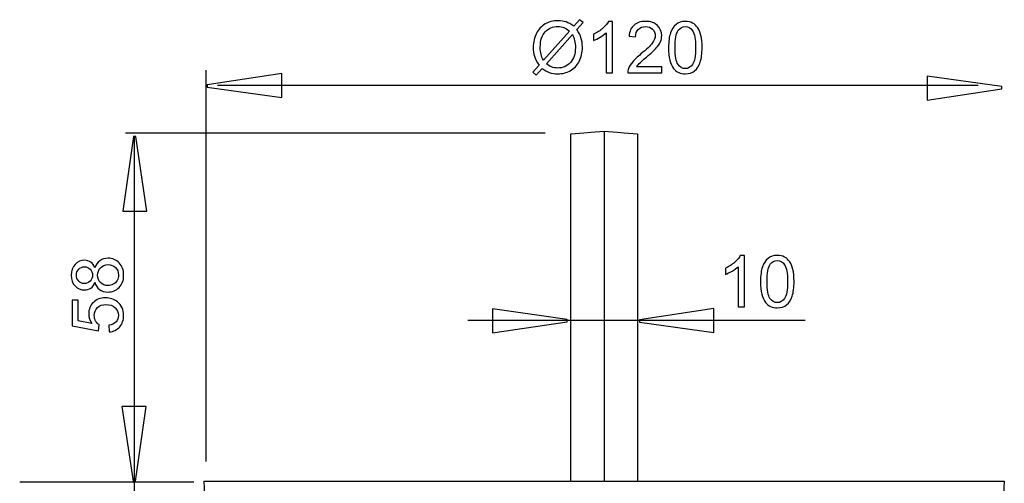
# Model space of a CAD drawing. Extents: x -39.6 to 39.6, y -26.2 to 26.2.
# Drawn here: x -37.7 to 1, y 7.9 to 26.2 of the extents above; entities that cross this region are included whole.
import ezdxf

# ---------------------------------------------------------------- set-up
doc = ezdxf.new("R2010")
doc.units = 0
doc.header["$MEASUREMENT"] = 0
doc.layers.add('ROUND', color=7, linetype='CONTINUOUS')

msp = doc.modelspace()

# ---------------------------------------------------------------- linework, layer by layer
at = {"layer": 'ROUND', "color": 250}
for points, knots in [([(-15.9518, 25.9018), (-15.9518, 25.9018), (-15.7204, 26.1609), (-15.7204, 26.1609), (-15.7204, 26.1609), (-15.7204, 26.1609), (-15.584, 26.0452), (-15.584, 26.0452), (-15.584, 26.0452), (-15.584, 26.0452), (-15.8262, 25.7724), (-15.8262, 25.7724), (-15.8262, 25.7724), (-15.7472, 25.6548), (-15.6941, 25.5518), (-15.6663, 25.4639), (-15.6663, 25.4639), (-15.6296, 25.3481), (-15.6113, 25.2183), (-15.6113, 25.0753), (-15.6113, 25.0753), (-15.6113, 24.8684), (-15.6531, 24.684), (-15.7369, 24.5227), (-15.7369, 24.5227), (-15.8206, 24.3608), (-15.9377, 24.2386), (-16.0887, 24.1558), (-16.0887, 24.1558), (-16.2402, 24.0735), (-16.4005, 24.0321), (-16.5703, 24.0321), (-16.5703, 24.0321), (-16.6973, 24.0321), (-16.8121, 24.0499), (-16.9151, 24.0857), (-16.9151, 24.0857), (-16.9941, 24.1134), (-17.0863, 24.1661), (-17.1922, 24.2442), (-17.1922, 24.2442), (-17.1922, 24.2442), (-17.4236, 23.985), (-17.4236, 23.985), (-17.4236, 23.985), (-17.4236, 23.985), (-17.56, 24.1007), (-17.56, 24.1007), (-17.56, 24.1007), (-17.56, 24.1007), (-17.3173, 24.3721), (-17.3173, 24.3721), (-17.3173, 24.3721), (-17.4076, 24.509), (-17.4678, 24.6261), (-17.4979, 24.723), (-17.4979, 24.723), (-17.528, 24.8199), (-17.5435, 24.9366), (-17.5435, 25.0725), (-17.5435, 25.0725), (-17.5435, 25.2799), (-17.5021, 25.4648), (-17.4194, 25.6271), (-17.4194, 25.6271), (-17.3366, 25.7894), (-17.2209, 25.9121), (-17.0713, 25.9958), (-17.0713, 25.9958), (-16.9222, 26.0791), (-16.7561, 26.121), (-16.5732, 26.121), (-16.5732, 26.121), (-16.4499, 26.121), (-16.3422, 26.105), (-16.25, 26.072), (-16.25, 26.072), (-16.1578, 26.0396), (-16.0581, 25.9827), (-15.9518, 25.9018)], [0, 0, 0, 0, 0.047619, 0.047619, 0.047619, 0.047619, 0.0952381, 0.0952381, 0.0952381, 0.0952381, 0.1428571, 0.1428571, 0.1428571, 0.1428571, 0.1904762, 0.1904762, 0.1904762, 0.1904762, 0.2380952, 0.2380952, 0.2380952, 0.2380952, 0.2857143, 0.2857143, 0.2857143, 0.2857143, 0.3333333, 0.3333333, 0.3333333, 0.3333333, 0.3809524, 0.3809524, 0.3809524, 0.3809524, 0.4285714, 0.4285714, 0.4285714, 0.4285714, 0.4761905, 0.4761905, 0.4761905, 0.4761905, 0.5238095, 0.5238095, 0.5238095, 0.5238095, 0.5714286, 0.5714286, 0.5714286, 0.5714286, 0.6190476, 0.6190476, 0.6190476, 0.6190476, 0.6666667, 0.6666667, 0.6666667, 0.6666667, 0.7142857, 0.7142857, 0.7142857, 0.7142857, 0.7619048, 0.7619048, 0.7619048, 0.7619048, 0.8095238, 0.8095238, 0.8095238, 0.8095238, 0.8571429, 0.8571429, 0.8571429, 0.8571429, 0.9047619, 0.9047619, 0.9047619, 0.9047619, 1, 1, 1, 1]), ([(-14.4278, 24.0664), (-14.4278, 24.0664), (-14.6757, 24.0664), (-14.6757, 24.0664), (-14.6757, 24.0664), (-14.6757, 24.0664), (-14.6757, 25.6468), (-14.6757, 25.6468), (-14.6757, 25.6468), (-14.7355, 25.5899), (-14.8135, 25.533), (-14.9104, 25.4761), (-14.9104, 25.4761), (-15.0078, 25.4192), (-15.0948, 25.3764), (-15.172, 25.3481), (-15.172, 25.3481), (-15.172, 25.3481), (-15.172, 25.5876), (-15.172, 25.5876), (-15.172, 25.5876), (-15.0332, 25.6529), (-14.9118, 25.732), (-14.8079, 25.8246), (-14.8079, 25.8246), (-14.7044, 25.9178), (-14.6306, 26.0076), (-14.5873, 26.0951), (-14.5873, 26.0951), (-14.5873, 26.0951), (-14.4278, 26.0951), (-14.4278, 26.0951), (-14.4278, 26.0951), (-14.4278, 26.0951), (-14.4278, 24.0664), (-14.4278, 24.0664)], [0, 0, 0, 0, 0.1, 0.1, 0.1, 0.1, 0.2, 0.2, 0.2, 0.2, 0.3, 0.3, 0.3, 0.3, 0.4, 0.4, 0.4, 0.4, 0.5, 0.5, 0.5, 0.5, 0.6, 0.6, 0.6, 0.6, 0.7, 0.7, 0.7, 0.7, 0.8, 0.8, 0.8, 0.8, 1, 1, 1, 1]), ([(-12.4885, 24.3049), (-12.4885, 24.3049), (-12.4885, 24.0664), (-12.4885, 24.0664), (-12.4885, 24.0664), (-12.4885, 24.0664), (-13.8239, 24.0664), (-13.8239, 24.0664), (-13.8239, 24.0664), (-13.8258, 24.1261), (-13.8164, 24.1835), (-13.7952, 24.2386), (-13.7952, 24.2386), (-13.7613, 24.3298), (-13.7068, 24.4192), (-13.632, 24.5076), (-13.632, 24.5076), (-13.5567, 24.5956), (-13.4485, 24.6976), (-13.3074, 24.8133), (-13.3074, 24.8133), (-13.0878, 24.9935), (-12.9391, 25.136), (-12.862, 25.2414), (-12.862, 25.2414), (-12.7849, 25.3463), (-12.7463, 25.446), (-12.7463, 25.5396), (-12.7463, 25.5396), (-12.7463, 25.6379), (-12.7816, 25.7207), (-12.8516, 25.7884), (-12.8516, 25.7884), (-12.9222, 25.8557), (-13.0139, 25.8895), (-13.1268, 25.8895), (-13.1268, 25.8895), (-13.2463, 25.8895), (-13.3418, 25.8538), (-13.4133, 25.7818), (-13.4133, 25.7818), (-13.4852, 25.7103), (-13.5214, 25.6111), (-13.5224, 25.4846), (-13.5224, 25.4846), (-13.5224, 25.4846), (-13.7773, 25.5104), (-13.7773, 25.5104), (-13.7773, 25.5104), (-13.7599, 25.7009), (-13.6941, 25.8458), (-13.5802, 25.9455), (-13.5802, 25.9455), (-13.4664, 26.0452), (-13.3131, 26.0951), (-13.1212, 26.0951), (-13.1212, 26.0951), (-12.9274, 26.0951), (-12.774, 26.041), (-12.6611, 25.9338), (-12.6611, 25.9338), (-12.5478, 25.826), (-12.4913, 25.6929), (-12.4913, 25.5339), (-12.4913, 25.5339), (-12.4913, 25.453), (-12.5078, 25.3735), (-12.5412, 25.2955), (-12.5412, 25.2955), (-12.5741, 25.2174), (-12.6292, 25.1351), (-12.7058, 25.049), (-12.7058, 25.049), (-12.7825, 24.9624), (-12.91, 24.8439), (-13.0882, 24.6934), (-13.0882, 24.6934), (-13.2369, 24.5683), (-13.3324, 24.4836), (-13.3747, 24.4389), (-13.3747, 24.4389), (-13.417, 24.3947), (-13.4518, 24.35), (-13.4796, 24.3049), (-13.4796, 24.3049), (-13.4796, 24.3049), (-12.4885, 24.3049), (-12.4885, 24.3049)], [0, 0, 0, 0, 0.0434783, 0.0434783, 0.0434783, 0.0434783, 0.0869565, 0.0869565, 0.0869565, 0.0869565, 0.1304348, 0.1304348, 0.1304348, 0.1304348, 0.173913, 0.173913, 0.173913, 0.173913, 0.2173913, 0.2173913, 0.2173913, 0.2173913, 0.2608696, 0.2608696, 0.2608696, 0.2608696, 0.3043478, 0.3043478, 0.3043478, 0.3043478, 0.3478261, 0.3478261, 0.3478261, 0.3478261, 0.3913043, 0.3913043, 0.3913043, 0.3913043, 0.4347826, 0.4347826, 0.4347826, 0.4347826, 0.4782609, 0.4782609, 0.4782609, 0.4782609, 0.5217391, 0.5217391, 0.5217391, 0.5217391, 0.5652174, 0.5652174, 0.5652174, 0.5652174, 0.6086957, 0.6086957, 0.6086957, 0.6086957, 0.6521739, 0.6521739, 0.6521739, 0.6521739, 0.6956522, 0.6956522, 0.6956522, 0.6956522, 0.7391304, 0.7391304, 0.7391304, 0.7391304, 0.7826087, 0.7826087, 0.7826087, 0.7826087, 0.826087, 0.826087, 0.826087, 0.826087, 0.8695652, 0.8695652, 0.8695652, 0.8695652, 0.9130435, 0.9130435, 0.9130435, 0.9130435, 1, 1, 1, 1]), ([(-12.2228, 25.0626), (-12.2228, 25.3016), (-12.1983, 25.494), (-12.1489, 25.6393), (-12.1489, 25.6393), (-12.1, 25.7851), (-12.0266, 25.8975), (-11.9297, 25.9766), (-11.9297, 25.9766), (-11.8328, 26.0556), (-11.711, 26.0951), (-11.5643, 26.0951), (-11.5643, 26.0951), (-11.4556, 26.0951), (-11.3606, 26.073), (-11.2788, 26.0292), (-11.2788, 26.0292), (-11.1969, 25.986), (-11.1296, 25.9229), (-11.076, 25.8406), (-11.076, 25.8406), (-11.0229, 25.7583), (-10.981, 25.6581), (-10.9509, 25.5401), (-10.9509, 25.5401), (-10.9203, 25.422), (-10.9053, 25.263), (-10.9053, 25.0626), (-10.9053, 25.0626), (-10.9053, 24.8256), (-10.9297, 24.6346), (-10.9782, 24.4888), (-10.9782, 24.4888), (-11.0271, 24.343), (-11.1, 24.2306), (-11.1969, 24.1511), (-11.1969, 24.1511), (-11.2938, 24.0716), (-11.4161, 24.0321), (-11.5643, 24.0321), (-11.5643, 24.0321), (-11.759, 24.0321), (-11.9119, 24.1017), (-12.0229, 24.2414), (-12.0229, 24.2414), (-12.156, 24.4093), (-12.2228, 24.6835), (-12.2228, 25.0626)], [0, 0, 0, 0, 0.0769231, 0.0769231, 0.0769231, 0.0769231, 0.1538462, 0.1538462, 0.1538462, 0.1538462, 0.2307692, 0.2307692, 0.2307692, 0.2307692, 0.3076923, 0.3076923, 0.3076923, 0.3076923, 0.3846154, 0.3846154, 0.3846154, 0.3846154, 0.4615385, 0.4615385, 0.4615385, 0.4615385, 0.5384615, 0.5384615, 0.5384615, 0.5384615, 0.6153846, 0.6153846, 0.6153846, 0.6153846, 0.6923077, 0.6923077, 0.6923077, 0.6923077, 0.7692308, 0.7692308, 0.7692308, 0.7692308, 0.8461538, 0.8461538, 0.8461538, 0.8461538, 1, 1, 1, 1]), ([(-16.1169, 25.716), (-16.2035, 25.7837), (-16.2792, 25.8303), (-16.3436, 25.8552), (-16.3436, 25.8552), (-16.4085, 25.8797), (-16.4847, 25.8924), (-16.5718, 25.8924), (-16.5718, 25.8924), (-16.7731, 25.8924), (-16.9391, 25.8242), (-17.0708, 25.6878), (-17.0708, 25.6878), (-17.2021, 25.5513), (-17.2679, 25.3477), (-17.2679, 25.0763), (-17.2679, 25.0763), (-17.2679, 24.97), (-17.2576, 24.8754), (-17.2373, 24.7926), (-17.2373, 24.7926), (-17.2227, 24.731), (-17.1922, 24.6553), (-17.1451, 24.5655), (-17.1451, 24.5655), (-17.1451, 24.5655), (-16.1169, 25.716), (-16.1169, 25.716)], [0, 0, 0, 0, 0.125, 0.125, 0.125, 0.125, 0.25, 0.25, 0.25, 0.25, 0.375, 0.375, 0.375, 0.375, 0.5, 0.5, 0.5, 0.5, 0.625, 0.625, 0.625, 0.625, 0.75, 0.75, 0.75, 0.75, 1, 1, 1, 1]), ([(-16.004, 25.5739), (-16.004, 25.5739), (-17.028, 24.4276), (-17.028, 24.4276), (-17.028, 24.4276), (-16.9575, 24.3698), (-16.8921, 24.3293), (-16.8323, 24.3063), (-16.8323, 24.3063), (-16.7543, 24.2757), (-16.6696, 24.2607), (-16.5788, 24.2607), (-16.5788, 24.2607), (-16.3784, 24.2607), (-16.2133, 24.3312), (-16.0826, 24.4728), (-16.0826, 24.4728), (-15.9523, 24.6144), (-15.8869, 24.8129), (-15.8869, 25.0683), (-15.8869, 25.0683), (-15.8869, 25.2592), (-15.9259, 25.4281), (-16.004, 25.5739)], [0, 0, 0, 0, 0.1428571, 0.1428571, 0.1428571, 0.1428571, 0.2857143, 0.2857143, 0.2857143, 0.2857143, 0.4285714, 0.4285714, 0.4285714, 0.4285714, 0.5714286, 0.5714286, 0.5714286, 0.5714286, 0.7142857, 0.7142857, 0.7142857, 0.7142857, 1, 1, 1, 1]), ([(-11.9678, 25.0626), (-11.9678, 24.731), (-11.9288, 24.5104), (-11.8512, 24.4004), (-11.8512, 24.4004), (-11.7736, 24.2908), (-11.6781, 24.2357), (-11.5643, 24.2357), (-11.5643, 24.2357), (-11.45, 24.2357), (-11.3545, 24.2912), (-11.2769, 24.4013), (-11.2769, 24.4013), (-11.1993, 24.5114), (-11.1602, 24.732), (-11.1602, 25.0626), (-11.1602, 25.0626), (-11.1602, 25.3952), (-11.1993, 25.6163), (-11.2769, 25.7254), (-11.2769, 25.7254), (-11.3545, 25.835), (-11.4509, 25.8895), (-11.5666, 25.8895), (-11.5666, 25.8895), (-11.6809, 25.8895), (-11.7717, 25.8411), (-11.8399, 25.7447), (-11.8399, 25.7447), (-11.925, 25.6219), (-11.9678, 25.3942), (-11.9678, 25.0626)], [0, 0, 0, 0, 0.1111111, 0.1111111, 0.1111111, 0.1111111, 0.2222222, 0.2222222, 0.2222222, 0.2222222, 0.3333333, 0.3333333, 0.3333333, 0.3333333, 0.4444444, 0.4444444, 0.4444444, 0.4444444, 0.5555556, 0.5555556, 0.5555556, 0.5555556, 0.6666667, 0.6666667, 0.6666667, 0.6666667, 0.7777778, 0.7777778, 0.7777778, 0.7777778, 1, 1, 1, 1]), ([(-27.4321, 23.0998), (-27.4321, 23.0998), (-30.3663, 23.5139), (-30.3663, 23.5139), (-30.3663, 23.5139), (-30.3663, 23.5139), (-30.3663, 23.6059), (-30.3663, 23.6059), (-30.3663, 23.6059), (-30.3663, 23.6059), (-27.4321, 24.0475), (-27.4321, 24.0475), (-27.4321, 24.0475), (-27.4321, 24.0475), (-27.4321, 23.0998), (-27.4321, 23.0998)], [0, 0, 0, 0, 0.2, 0.2, 0.2, 0.2, 0.4, 0.4, 0.4, 0.4, 0.6, 0.6, 0.6, 0.6, 1, 1, 1, 1]), ([(-2.0556, 23.9468), (-2.0556, 23.9468), (0.8787, 23.5327), (0.8787, 23.5327), (0.8787, 23.5327), (0.8787, 23.5327), (0.8787, 23.4407), (0.8787, 23.4407), (0.8787, 23.4407), (0.8787, 23.4407), (-2.0556, 22.9991), (-2.0556, 22.9991), (-2.0556, 22.9991), (-2.0556, 22.9991), (-2.0556, 23.9468), (-2.0556, 23.9468)], [0, 0, 0, 0, 0.2, 0.2, 0.2, 0.2, 0.4, 0.4, 0.4, 0.4, 0.6, 0.6, 0.6, 0.6, 1, 1, 1, 1]), ([(-33.6809, 18.6348), (-33.6809, 18.6348), (-33.2668, 21.5691), (-33.2668, 21.5691), (-33.2668, 21.5691), (-33.2668, 21.5691), (-33.1748, 21.5691), (-33.1748, 21.5691), (-33.1748, 21.5691), (-33.1748, 21.5691), (-32.7332, 18.6348), (-32.7332, 18.6348), (-32.7332, 18.6348), (-32.7332, 18.6348), (-33.6809, 18.6348), (-33.6809, 18.6348)], [0, 0, 0, 0, 0.2, 0.2, 0.2, 0.2, 0.4, 0.4, 0.4, 0.4, 0.6, 0.6, 0.6, 0.6, 1, 1, 1, 1]), ([(-34.7801, 15.8374), (-34.8177, 15.7343), (-34.8713, 15.6581), (-34.9414, 15.6083), (-34.9414, 15.6083), (-35.011, 15.5589), (-35.0948, 15.534), (-35.1921, 15.534), (-35.1921, 15.534), (-35.3393, 15.534), (-35.4626, 15.5867), (-35.5628, 15.6925), (-35.5628, 15.6925), (-35.663, 15.7983), (-35.7133, 15.9385), (-35.7133, 16.1139), (-35.7133, 16.1139), (-35.7133, 16.2903), (-35.662, 16.4324), (-35.5595, 16.5401), (-35.5595, 16.5401), (-35.4569, 16.6473), (-35.3323, 16.701), (-35.1851, 16.701), (-35.1851, 16.701), (-35.0915, 16.701), (-35.0101, 16.6765), (-34.9405, 16.6276), (-34.9405, 16.6276), (-34.8713, 16.5782), (-34.8177, 16.5039), (-34.7801, 16.4037), (-34.7801, 16.4037), (-34.7396, 16.5274), (-34.6747, 16.6219), (-34.5844, 16.6868), (-34.5844, 16.6868), (-34.4946, 16.7513), (-34.3869, 16.7837), (-34.2622, 16.7837), (-34.2622, 16.7837), (-34.0891, 16.7837), (-33.9442, 16.7226), (-33.8267, 16.6008), (-33.8267, 16.6008), (-33.7091, 16.4785), (-33.6503, 16.3176), (-33.6503, 16.1182), (-33.6503, 16.1182), (-33.6503, 15.9187), (-33.7091, 15.7583), (-33.8271, 15.636), (-33.8271, 15.636), (-33.9452, 15.5137), (-34.0924, 15.4526), (-34.2688, 15.4526), (-34.2688, 15.4526), (-34.4, 15.4526), (-34.5101, 15.486), (-34.599, 15.5528), (-34.599, 15.5528), (-34.6874, 15.6191), (-34.7481, 15.7141), (-34.7801, 15.8374)], [0, 0, 0, 0, 0.0588235, 0.0588235, 0.0588235, 0.0588235, 0.1176471, 0.1176471, 0.1176471, 0.1176471, 0.1764706, 0.1764706, 0.1764706, 0.1764706, 0.2352941, 0.2352941, 0.2352941, 0.2352941, 0.2941176, 0.2941176, 0.2941176, 0.2941176, 0.3529412, 0.3529412, 0.3529412, 0.3529412, 0.4117647, 0.4117647, 0.4117647, 0.4117647, 0.4705882, 0.4705882, 0.4705882, 0.4705882, 0.5294118, 0.5294118, 0.5294118, 0.5294118, 0.5882353, 0.5882353, 0.5882353, 0.5882353, 0.6470588, 0.6470588, 0.6470588, 0.6470588, 0.7058824, 0.7058824, 0.7058824, 0.7058824, 0.7647059, 0.7647059, 0.7647059, 0.7647059, 0.8235294, 0.8235294, 0.8235294, 0.8235294, 0.8823529, 0.8823529, 0.8823529, 0.8823529, 1, 1, 1, 1]), ([(-9.2416, 14.8671), (-9.2416, 14.8671), (-9.4895, 14.8671), (-9.4895, 14.8671), (-9.4895, 14.8671), (-9.4895, 14.8671), (-9.4895, 16.4475), (-9.4895, 16.4475), (-9.4895, 16.4475), (-9.5493, 16.3906), (-9.6273, 16.3337), (-9.7242, 16.2768), (-9.7242, 16.2768), (-9.8216, 16.2199), (-9.9086, 16.1771), (-9.9858, 16.1488), (-9.9858, 16.1488), (-9.9858, 16.1488), (-9.9858, 16.3883), (-9.9858, 16.3883), (-9.9858, 16.3883), (-9.847, 16.4536), (-9.7256, 16.5327), (-9.6217, 16.6253), (-9.6217, 16.6253), (-9.5182, 16.7185), (-9.4444, 16.8083), (-9.4011, 16.8958), (-9.4011, 16.8958), (-9.4011, 16.8958), (-9.2416, 16.8958), (-9.2416, 16.8958), (-9.2416, 16.8958), (-9.2416, 16.8958), (-9.2416, 14.8671), (-9.2416, 14.8671)], [0, 0, 0, 0, 0.1, 0.1, 0.1, 0.1, 0.2, 0.2, 0.2, 0.2, 0.3, 0.3, 0.3, 0.3, 0.4, 0.4, 0.4, 0.4, 0.5, 0.5, 0.5, 0.5, 0.6, 0.6, 0.6, 0.6, 0.7, 0.7, 0.7, 0.7, 0.8, 0.8, 0.8, 0.8, 1, 1, 1, 1]), ([(-8.6062, 15.8633), (-8.6062, 16.1023), (-8.5817, 16.2947), (-8.5323, 16.44), (-8.5323, 16.44), (-8.4834, 16.5858), (-8.41, 16.6982), (-8.3131, 16.7773), (-8.3131, 16.7773), (-8.2162, 16.8563), (-8.0944, 16.8958), (-7.9477, 16.8958), (-7.9477, 16.8958), (-7.839, 16.8958), (-7.744, 16.8737), (-7.6622, 16.8299), (-7.6622, 16.8299), (-7.5803, 16.7867), (-7.513, 16.7236), (-7.4594, 16.6413), (-7.4594, 16.6413), (-7.4063, 16.559), (-7.3644, 16.4588), (-7.3343, 16.3408), (-7.3343, 16.3408), (-7.3037, 16.2227), (-7.2887, 16.0637), (-7.2887, 15.8633), (-7.2887, 15.8633), (-7.2887, 15.6263), (-7.3131, 15.4353), (-7.3616, 15.2895), (-7.3616, 15.2895), (-7.4105, 15.1437), (-7.4834, 15.0313), (-7.5803, 14.9518), (-7.5803, 14.9518), (-7.6772, 14.8723), (-7.7995, 14.8328), (-7.9477, 14.8328), (-7.9477, 14.8328), (-8.1424, 14.8328), (-8.2953, 14.9024), (-8.4063, 15.0421), (-8.4063, 15.0421), (-8.5394, 15.21), (-8.6062, 15.4842), (-8.6062, 15.8633)], [0, 0, 0, 0, 0.0769231, 0.0769231, 0.0769231, 0.0769231, 0.1538462, 0.1538462, 0.1538462, 0.1538462, 0.2307692, 0.2307692, 0.2307692, 0.2307692, 0.3076923, 0.3076923, 0.3076923, 0.3076923, 0.3846154, 0.3846154, 0.3846154, 0.3846154, 0.4615385, 0.4615385, 0.4615385, 0.4615385, 0.5384615, 0.5384615, 0.5384615, 0.5384615, 0.6153846, 0.6153846, 0.6153846, 0.6153846, 0.6923077, 0.6923077, 0.6923077, 0.6923077, 0.7692308, 0.7692308, 0.7692308, 0.7692308, 0.8461538, 0.8461538, 0.8461538, 0.8461538, 1, 1, 1, 1]), ([(-8.3512, 15.8633), (-8.3512, 15.5317), (-8.3122, 15.3111), (-8.2346, 15.2011), (-8.2346, 15.2011), (-8.157, 15.0915), (-8.0615, 15.0364), (-7.9477, 15.0364), (-7.9477, 15.0364), (-7.8334, 15.0364), (-7.7379, 15.0919), (-7.6603, 15.202), (-7.6603, 15.202), (-7.5827, 15.3121), (-7.5436, 15.5327), (-7.5436, 15.8633), (-7.5436, 15.8633), (-7.5436, 16.1959), (-7.5827, 16.417), (-7.6603, 16.5261), (-7.6603, 16.5261), (-7.7379, 16.6357), (-7.8343, 16.6902), (-7.95, 16.6902), (-7.95, 16.6902), (-8.0643, 16.6902), (-8.1551, 16.6418), (-8.2233, 16.5454), (-8.2233, 16.5454), (-8.3084, 16.4226), (-8.3512, 16.1949), (-8.3512, 15.8633)], [0, 0, 0, 0, 0.1111111, 0.1111111, 0.1111111, 0.1111111, 0.2222222, 0.2222222, 0.2222222, 0.2222222, 0.3333333, 0.3333333, 0.3333333, 0.3333333, 0.4444444, 0.4444444, 0.4444444, 0.4444444, 0.5555556, 0.5555556, 0.5555556, 0.5555556, 0.6666667, 0.6666667, 0.6666667, 0.6666667, 0.7777778, 0.7777778, 0.7777778, 0.7777778, 1, 1, 1, 1]), ([(-35.2006, 15.7875), (-35.1051, 15.7875), (-35.027, 15.8185), (-34.9663, 15.8797), (-34.9663, 15.8797), (-34.9057, 15.9413), (-34.8751, 16.0213), (-34.8751, 16.1196), (-34.8751, 16.1196), (-34.8751, 16.2151), (-34.9052, 16.2936), (-34.9654, 16.3548), (-34.9654, 16.3548), (-35.0256, 16.4159), (-35.0995, 16.446), (-35.1865, 16.446), (-35.1865, 16.446), (-35.2777, 16.446), (-35.3539, 16.415), (-35.416, 16.3519), (-35.416, 16.3519), (-35.4781, 16.2889), (-35.5092, 16.2108), (-35.5092, 16.1168), (-35.5092, 16.1168), (-35.5092, 16.0222), (-35.4786, 15.9437), (-35.4184, 15.8811), (-35.4184, 15.8811), (-35.3577, 15.8185), (-35.2848, 15.7875), (-35.2006, 15.7875)], [0, 0, 0, 0, 0.1111111, 0.1111111, 0.1111111, 0.1111111, 0.2222222, 0.2222222, 0.2222222, 0.2222222, 0.3333333, 0.3333333, 0.3333333, 0.3333333, 0.4444444, 0.4444444, 0.4444444, 0.4444444, 0.5555556, 0.5555556, 0.5555556, 0.5555556, 0.6666667, 0.6666667, 0.6666667, 0.6666667, 0.7777778, 0.7777778, 0.7777778, 0.7777778, 1, 1, 1, 1]), ([(-34.2674, 15.7075), (-34.1968, 15.7075), (-34.1282, 15.7245), (-34.0623, 15.7579), (-34.0623, 15.7579), (-33.996, 15.7913), (-33.9447, 15.8411), (-33.9085, 15.9074), (-33.9085, 15.9074), (-33.8723, 15.9738), (-33.8539, 16.0448), (-33.8539, 16.121), (-33.8539, 16.121), (-33.8539, 16.2395), (-33.892, 16.3374), (-33.9687, 16.4145), (-33.9687, 16.4145), (-34.0449, 16.4916), (-34.1418, 16.5302), (-34.2594, 16.5302), (-34.2594, 16.5302), (-34.3789, 16.5302), (-34.4776, 16.4907), (-34.5557, 16.4112), (-34.5557, 16.4112), (-34.6338, 16.3317), (-34.6728, 16.232), (-34.6728, 16.1125), (-34.6728, 16.1125), (-34.6728, 15.9959), (-34.6343, 15.8994), (-34.5571, 15.8228), (-34.5571, 15.8228), (-34.4795, 15.7461), (-34.3831, 15.7075), (-34.2674, 15.7075)], [0, 0, 0, 0, 0.1, 0.1, 0.1, 0.1, 0.2, 0.2, 0.2, 0.2, 0.3, 0.3, 0.3, 0.3, 0.4, 0.4, 0.4, 0.4, 0.5, 0.5, 0.5, 0.5, 0.6, 0.6, 0.6, 0.6, 0.7, 0.7, 0.7, 0.7, 0.8, 0.8, 0.8, 0.8, 1, 1, 1, 1]), ([(-34.2138, 13.8858), (-34.2138, 13.8858), (-34.2359, 14.1464), (-34.2359, 14.1464), (-34.2359, 14.1464), (-34.1089, 14.1657), (-34.0139, 14.2104), (-33.9499, 14.2805), (-33.9499, 14.2805), (-33.8859, 14.351), (-33.8539, 14.4357), (-33.8539, 14.5349), (-33.8539, 14.5349), (-33.8539, 14.6544), (-33.8991, 14.7555), (-33.9889, 14.8378), (-33.9889, 14.8378), (-34.0792, 14.9206), (-34.1987, 14.962), (-34.3473, 14.962), (-34.3473, 14.962), (-34.4889, 14.962), (-34.6004, 14.9225), (-34.6822, 14.843), (-34.6822, 14.843), (-34.7641, 14.7635), (-34.805, 14.6596), (-34.805, 14.5307), (-34.805, 14.5307), (-34.805, 14.4507), (-34.7867, 14.3788), (-34.7505, 14.3143), (-34.7505, 14.3143), (-34.7142, 14.2499), (-34.6672, 14.1996), (-34.6093, 14.1629), (-34.6093, 14.1629), (-34.6093, 14.1629), (-34.6394, 13.93), (-34.6394, 13.93), (-34.6394, 13.93), (-34.6394, 13.93), (-35.6771, 14.1257), (-35.6771, 14.1257), (-35.6771, 14.1257), (-35.6771, 14.1257), (-35.6771, 15.1304), (-35.6771, 15.1304), (-35.6771, 15.1304), (-35.6771, 15.1304), (-35.44, 15.1304), (-35.44, 15.1304), (-35.44, 15.1304), (-35.44, 15.1304), (-35.44, 14.3242), (-35.44, 14.3242), (-35.44, 14.3242), (-35.44, 14.3242), (-34.8972, 14.2151), (-34.8972, 14.2151), (-34.8972, 14.2151), (-34.9819, 14.3364), (-35.0242, 14.4639), (-35.0242, 14.597), (-35.0242, 14.597), (-35.0242, 14.7734), (-34.9631, 14.922), (-34.8408, 15.0434), (-34.8408, 15.0434), (-34.7185, 15.1647), (-34.5614, 15.2254), (-34.3695, 15.2254), (-34.3695, 15.2254), (-34.1865, 15.2254), (-34.0284, 15.1718), (-33.8953, 15.0655), (-33.8953, 15.0655), (-33.7321, 14.9357), (-33.6503, 14.7588), (-33.6503, 14.5349), (-33.6503, 14.5349), (-33.6503, 14.351), (-33.7015, 14.201), (-33.8045, 14.0848), (-33.8045, 14.0848), (-33.9076, 13.9686), (-34.044, 13.9023), (-34.2138, 13.8858)], [0, 0, 0, 0, 0.0434783, 0.0434783, 0.0434783, 0.0434783, 0.0869565, 0.0869565, 0.0869565, 0.0869565, 0.1304348, 0.1304348, 0.1304348, 0.1304348, 0.173913, 0.173913, 0.173913, 0.173913, 0.2173913, 0.2173913, 0.2173913, 0.2173913, 0.2608696, 0.2608696, 0.2608696, 0.2608696, 0.3043478, 0.3043478, 0.3043478, 0.3043478, 0.3478261, 0.3478261, 0.3478261, 0.3478261, 0.3913043, 0.3913043, 0.3913043, 0.3913043, 0.4347826, 0.4347826, 0.4347826, 0.4347826, 0.4782609, 0.4782609, 0.4782609, 0.4782609, 0.5217391, 0.5217391, 0.5217391, 0.5217391, 0.5652174, 0.5652174, 0.5652174, 0.5652174, 0.6086957, 0.6086957, 0.6086957, 0.6086957, 0.6521739, 0.6521739, 0.6521739, 0.6521739, 0.6956522, 0.6956522, 0.6956522, 0.6956522, 0.7391304, 0.7391304, 0.7391304, 0.7391304, 0.7826087, 0.7826087, 0.7826087, 0.7826087, 0.826087, 0.826087, 0.826087, 0.826087, 0.8695652, 0.8695652, 0.8695652, 0.8695652, 0.9130435, 0.9130435, 0.9130435, 0.9130435, 1, 1, 1, 1]), ([(-19.1483, 14.7916), (-19.1483, 14.7916), (-16.214, 14.3775), (-16.214, 14.3775), (-16.214, 14.3775), (-16.214, 14.3775), (-16.214, 14.2855), (-16.214, 14.2855), (-16.214, 14.2855), (-16.214, 14.2855), (-19.1483, 13.8439), (-19.1483, 13.8439), (-19.1483, 13.8439), (-19.1483, 13.8439), (-19.1483, 14.7916), (-19.1483, 14.7916)], [0, 0, 0, 0, 0.2, 0.2, 0.2, 0.2, 0.4, 0.4, 0.4, 0.4, 0.6, 0.6, 0.6, 0.6, 1, 1, 1, 1]), ([(-10.4376, 13.8564), (-10.4376, 13.8564), (-13.3718, 14.2705), (-13.3718, 14.2705), (-13.3718, 14.2705), (-13.3718, 14.2705), (-13.3718, 14.3625), (-13.3718, 14.3625), (-13.3718, 14.3625), (-13.3718, 14.3625), (-10.4376, 14.8041), (-10.4376, 14.8041), (-10.4376, 14.8041), (-10.4376, 14.8041), (-10.4376, 13.8564), (-10.4376, 13.8564)], [0, 0, 0, 0, 0.2, 0.2, 0.2, 0.2, 0.4, 0.4, 0.4, 0.4, 0.6, 0.6, 0.6, 0.6, 1, 1, 1, 1]), ([(-32.7678, 10.9502), (-32.7678, 10.9502), (-33.1819, 8.016), (-33.1819, 8.016), (-33.1819, 8.016), (-33.1819, 8.016), (-33.2739, 8.016), (-33.2739, 8.016), (-33.2739, 8.016), (-33.2739, 8.016), (-33.7155, 10.9502), (-33.7155, 10.9502), (-33.7155, 10.9502), (-33.7155, 10.9502), (-32.7678, 10.9502), (-32.7678, 10.9502)], [0, 0, 0, 0, 0.2, 0.2, 0.2, 0.2, 0.4, 0.4, 0.4, 0.4, 0.6, 0.6, 0.6, 0.6, 1, 1, 1, 1])]:
    msp.add_open_spline(points, degree=3, knots=knots, dxfattribs=at)
for points in [[(-30.4058, 8.785), (-30.4058, 8.785), (-30.4058, 24.1779), (-30.4058, 24.1779)], [(-0.0465, 23.5776), (-0.0465, 23.5776), (-29.9631, 23.5776), (-29.9631, 23.5776)], [(-17.0718, 21.7057), (-17.0718, 21.7057), (-33.5821, 21.7057), (-33.5821, 21.7057)], [(-33.2337, 21.5729), (-33.2337, 21.5729), (-33.2337, 0.902), (-33.2337, 0.902)], [(-6.8466, 14.3342), (-6.8466, 14.3342), (-20.1199, 14.3342), (-20.1199, 14.3342)], [(-30.8912, 7.9744), (-30.8912, 7.9744), (-37.7378, 7.9744), (-37.7378, 7.9744)]]:
    msp.add_open_spline(points, degree=3, dxfattribs=at)
at = {"layer": 'ROUND'}
for points, knots in [([(-16.0706, 21.6688), (-16.0706, 21.6688), (-15.5484, 21.7147), (-15.5484, 21.7147), (-15.5484, 21.7147), (-15.5484, 21.7147), (-15.2818, 21.7382), (-15.2818, 21.7382), (-15.2818, 21.7382), (-15.2818, 21.7382), (-14.7595, 21.7836), (-14.7595, 21.7836), (-14.7595, 21.7836), (-14.7595, 21.7836), (-14.2369, 21.7382), (-14.2369, 21.7382), (-14.2369, 21.7382), (-14.2369, 21.7382), (-13.9706, 21.7147), (-13.9706, 21.7147), (-13.9706, 21.7147), (-13.9706, 21.7147), (-13.4475, 21.6688), (-13.4475, 21.6688)], [0, 0, 0, 0, 0.1428571, 0.1428571, 0.1428571, 0.1428571, 0.2857143, 0.2857143, 0.2857143, 0.2857143, 0.4285714, 0.4285714, 0.4285714, 0.4285714, 0.5714286, 0.5714286, 0.5714286, 0.5714286, 0.7142857, 0.7142857, 0.7142857, 0.7142857, 1, 1, 1, 1]), ([(-30.4977, 8.0124), (-30.4977, 8.0124), (-30.4703, 7.4886), (-30.4703, 7.4886), (-30.4703, 7.4886), (-30.4703, 7.4886), (-30.3799, 5.7616), (-30.3799, 5.7616), (-30.3799, 5.7616), (-30.3799, 5.7616), (-30.3522, 5.238), (-30.3522, 5.238)], [0, 0, 0, 0, 0.25, 0.25, 0.25, 0.25, 0.5, 0.5, 0.5, 0.5, 1, 1, 1, 1]), ([(0.9789, 8.0124), (0.9789, 8.0124), (0.9516, 7.4886), (0.9516, 7.4886), (0.9516, 7.4886), (0.9516, 7.4886), (0.8611, 5.7616), (0.8611, 5.7616), (0.8611, 5.7616), (0.8611, 5.7616), (0.8338, 5.238), (0.8338, 5.238), (0.8338, 5.238), (0.8338, 5.238), (0.8307, 5.205), (0.8307, 5.205)], [0, 0, 0, 0, 0.2, 0.2, 0.2, 0.2, 0.4, 0.4, 0.4, 0.4, 0.6, 0.6, 0.6, 0.6, 1, 1, 1, 1])]:
    msp.add_open_spline(points, degree=3, knots=knots, dxfattribs=at)
for points in [[(-14.7595, 21.7836), (-14.7595, 21.7836), (-14.7595, 8.0124), (-14.7595, 8.0124)], [(-16.0706, 8.0124), (-16.0706, 8.0124), (-16.0706, 21.6688), (-16.0706, 21.6688)], [(-13.4475, 21.6688), (-13.4475, 21.6688), (-13.4475, 8.0124), (-13.4475, 8.0124)], [(-30.4977, 8.0124), (-30.4977, 8.0124), (0.9789, 8.0124), (0.9789, 8.0124)]]:
    msp.add_open_spline(points, degree=3, dxfattribs=at)

doc.saveas('drawing.dxf')
